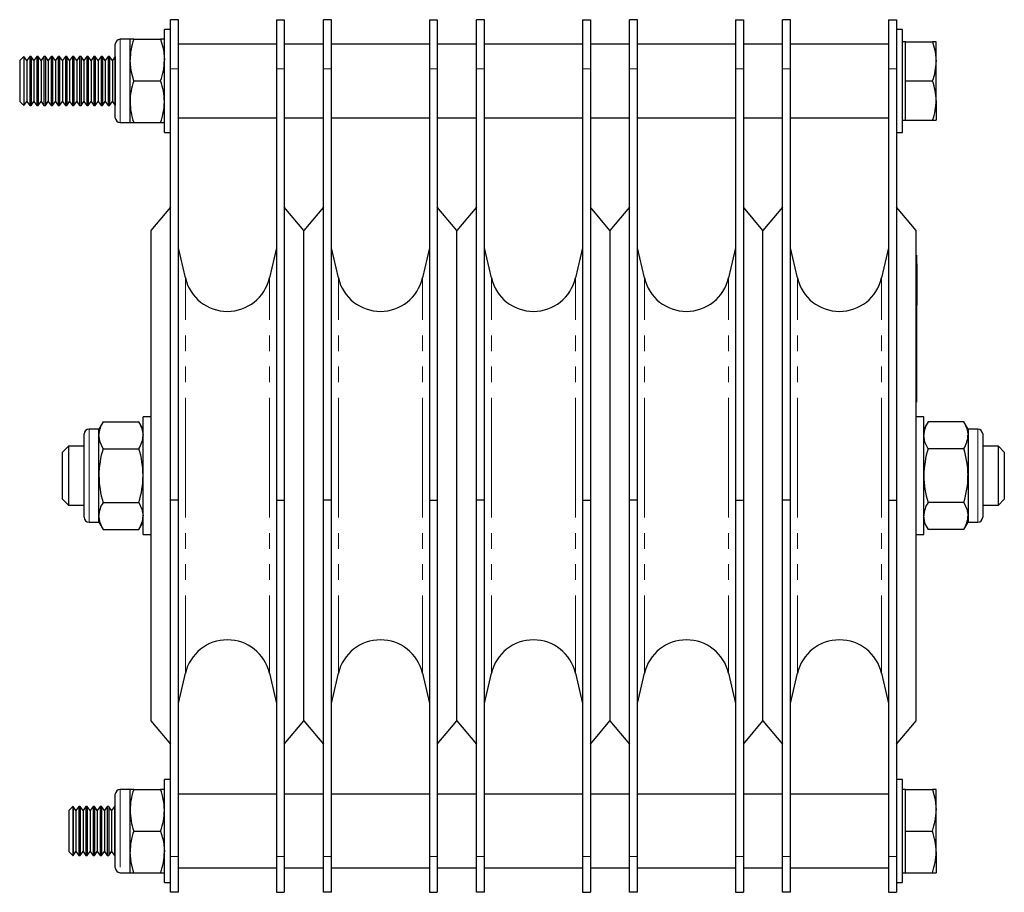
# Model space of a CAD drawing. Units: millimetres. Extents: x 156 to 889, y -126 to 715.
# Drawn here: x 156 to 356, y 294 to 472 of the extents above; entities that cross this region are included whole.
import ezdxf

# ---------------------------------------------------------------- set-up
doc = ezdxf.new("R2010")
doc.units = ezdxf.units.MM
doc.header["$LTSCALE"] = 2.5
doc.linetypes.add('PHANTOM', pattern=[12.7, 6.35, -1.27, 1.27, -1.27, 1.27, -1.27])

msp = doc.modelspace()

# ---------------------------------------------------------------- linework, layer by layer
at = {"color": 7, "linetype": 'Continuous', "lineweight": 25}
for p, q in [((187.97, 472.25), (186.37, 472.25)), ((186.37, 462.25), (186.37, 472.25)), ((187.97, 462.25), (187.97, 472.25)), ((207.97, 472.25), (207.97, 462.25)), ((207.97, 472.25), (209.57, 472.25)), ((209.57, 472.25), (209.57, 462.25)), ((219.17, 472.25), (217.57, 472.25)), ((217.57, 462.25), (217.57, 472.25)), ((219.17, 462.25), (219.17, 472.25)), ((239.17, 472.25), (240.77, 472.25)), ((239.17, 472.25), (239.17, 462.25)), ((240.77, 472.25), (240.77, 462.25)), ((250.37, 472.25), (248.77, 472.25)), ((248.77, 462.25), (248.77, 472.25)), ((250.37, 462.25), (250.37, 472.25)), ((270.37, 472.25), (270.37, 462.25)), ((270.37, 472.25), (271.97, 472.25)), ((271.97, 472.25), (271.97, 462.25)), ((281.57, 472.25), (279.97, 472.25)), ((279.97, 462.25), (279.97, 472.25)), ((281.57, 462.25), (281.57, 472.25)), ((301.57, 472.25), (301.57, 462.25)), ((301.57, 472.25), (303.17, 472.25)), ((303.17, 472.25), (303.17, 462.25)), ((312.77, 472.25), (311.17, 472.25)), ((311.17, 462.25), (311.17, 472.25)), ((312.77, 462.25), (312.77, 472.25)), ((332.77, 472.25), (334.37, 472.25)), ((332.77, 472.25), (332.77, 462.25)), ((334.37, 472.25), (334.37, 462.25)), ((186.37, 470.25), (185.12, 470.25)), ((185.12, 449.25), (185.12, 470.25)), ((335.62, 470.25), (334.37, 470.25)), ((335.62, 449.25), (335.62, 470.25)), ((178.12, 468.25), (176.12, 468.25)), ((178.12, 464), (178.12, 468.25)), ((178.88, 468.25), (178.12, 468.25)), ((178.88, 468.25), (184.36, 468.25)), ((185.12, 468.25), (184.36, 468.25)), ((336.22, 467.75), (335.62, 467.75)), ((336.22, 463.75), (336.22, 467.75)), ((336.22, 467.75), (341.76, 467.75)), ((342.47, 467.75), (341.76, 467.75)), ((342.47, 463.75), (342.47, 467.75)), ((175.12, 456), (175.12, 467.25)), ((207.97, 467.25), (187.97, 467.25)), ((217.57, 467.25), (209.57, 467.25)), ((239.17, 467.25), (219.17, 467.25)), ((248.77, 467.25), (240.77, 467.25)), ((270.37, 467.25), (250.37, 467.25)), ((279.97, 467.25), (271.97, 467.25)), ((301.57, 467.25), (281.57, 467.25)), ((311.17, 467.25), (303.17, 467.25)), ((332.77, 467.25), (312.77, 467.25)), ((156.45, 464.75), (155.62, 463.92)), ((155.62, 463.92), (155.62, 457.67)), ((156.5, 464.75), (156.45, 464.75)), ((156.45, 464.75), (156.45, 457.25)), ((157.08, 463.92), (156.5, 464.75)), ((156.5, 464.75), (156.5, 464.08)), ((156.5, 464.08), (156.5, 454.75)), ((157.66, 464.75), (157.08, 463.92)), ((157.08, 463.92), (157.08, 463.36)), ((157.95, 464.75), (157.66, 464.75)), ((157.66, 464.75), (157.66, 464.08)), ((157.66, 464.08), (157.66, 454.75)), ((158.53, 463.92), (157.95, 464.75)), ((157.95, 464.75), (157.95, 464.08)), ((157.95, 464.08), (157.95, 454.75)), ((159.11, 464.75), (158.53, 463.92)), ((158.53, 463.92), (158.53, 463.36)), ((159.41, 464.75), (159.11, 464.75)), ((159.11, 464.75), (159.11, 464.08)), ((159.11, 464.08), (159.11, 454.75)), ((159.99, 463.92), (159.41, 464.75)), ((159.41, 464.75), (159.41, 464.08)), ((159.41, 464.08), (159.41, 454.75)), ((160.57, 464.75), (159.99, 463.92)), ((159.99, 463.92), (159.99, 463.36)), ((160.86, 464.75), (160.57, 464.75)), ((160.57, 464.75), (160.57, 464.08)), ((160.57, 464.08), (160.57, 454.75)), ((161.44, 463.92), (160.86, 464.75)), ((160.86, 464.75), (160.86, 464.08)), ((160.86, 464.08), (160.86, 454.75)), ((162.02, 464.75), (161.44, 463.92)), ((161.44, 463.92), (161.44, 463.36)), ((162.32, 464.75), (162.02, 464.75)), ((162.02, 464.75), (162.02, 464.08)), ((162.02, 464.08), (162.02, 454.75)), ((162.89, 463.92), (162.32, 464.75)), ((162.32, 464.75), (162.32, 464.08)), ((162.32, 464.08), (162.32, 454.75)), ((163.47, 464.75), (162.89, 463.92)), ((162.89, 463.92), (162.89, 463.36)), ((163.77, 464.75), (163.47, 464.75)), ((163.47, 464.75), (163.47, 464.08)), ((163.47, 464.08), (163.47, 454.75)), ((164.35, 463.92), (163.77, 464.75)), ((163.77, 464.75), (163.77, 464.08)), ((163.77, 464.08), (163.77, 454.75)), ((164.93, 464.75), (164.35, 463.92)), ((164.35, 463.92), (164.35, 463.36)), ((165.22, 464.75), (164.93, 464.75)), ((164.93, 464.75), (164.93, 464.08)), ((164.93, 464.08), (164.93, 454.75)), ((165.8, 463.92), (165.22, 464.75)), ((165.22, 464.75), (165.22, 464.08)), ((165.22, 464.08), (165.22, 454.75)), ((166.38, 464.75), (165.8, 463.92)), ((165.8, 463.92), (165.8, 463.36)), ((166.68, 464.75), (166.38, 464.75)), ((166.38, 464.75), (166.38, 464.08)), ((166.38, 464.08), (166.38, 454.75)), ((167.26, 463.92), (166.68, 464.75)), ((166.68, 464.75), (166.68, 464.08)), ((166.68, 464.08), (166.68, 454.75)), ((167.84, 464.75), (167.26, 463.92)), ((167.26, 463.92), (167.26, 463.36)), ((168.13, 464.75), (167.84, 464.75)), ((167.84, 464.75), (167.84, 464.08)), ((167.84, 464.08), (167.84, 454.75)), ((168.71, 463.92), (168.13, 464.75)), ((168.13, 464.75), (168.13, 464.08)), ((168.13, 464.08), (168.13, 454.75)), ((169.29, 464.75), (168.71, 463.92)), ((168.71, 463.92), (168.71, 463.36)), ((169.59, 464.75), (169.29, 464.75)), ((169.29, 464.75), (169.29, 464.08)), ((169.29, 464.08), (169.29, 454.75)), ((170.17, 463.92), (169.59, 464.75)), ((169.59, 464.75), (169.59, 464.08)), ((169.59, 464.08), (169.59, 454.75)), ((170.75, 464.75), (170.17, 463.92)), ((170.17, 463.92), (170.17, 463.36)), ((171.04, 464.75), (170.75, 464.75)), ((170.75, 464.75), (170.75, 464.08)), ((170.75, 464.08), (170.75, 454.75)), ((171.62, 463.92), (171.04, 464.75)), ((171.04, 464.75), (171.04, 464.08)), ((171.04, 464.08), (171.04, 454.75)), ((172.2, 464.75), (171.62, 463.92)), ((171.62, 463.92), (171.62, 463.36)), ((172.5, 464.75), (172.2, 464.75)), ((172.2, 464.75), (172.2, 464.08)), ((172.2, 464.08), (172.2, 454.75)), ((173.08, 463.92), (172.5, 464.75)), ((172.5, 464.75), (172.5, 464.08)), ((172.5, 464.08), (172.5, 454.75)), ((173.66, 464.75), (173.08, 463.92)), ((173.08, 463.92), (173.08, 463.36)), ((173.95, 464.75), (173.66, 464.75)), ((173.66, 464.75), (173.66, 464.08)), ((173.66, 464.08), (173.66, 454.75)), ((174.53, 463.92), (173.95, 464.75)), ((173.95, 464.75), (173.95, 464.08)), ((173.95, 464.08), (173.95, 454.75)), ((175.11, 464.75), (174.53, 463.92)), ((174.53, 463.92), (174.53, 463.36)), ((175.12, 464.75), (175.11, 464.75)), ((175.11, 464.75), (175.11, 464.08)), ((175.11, 464.08), (175.11, 454.75)), ((178.12, 455.5), (178.12, 464)), ((336.22, 459.75), (336.22, 463.75)), ((342.47, 455.75), (342.47, 463.75)), ((157.08, 463.36), (157.08, 455.58)), ((158.53, 463.36), (158.53, 455.58)), ((159.99, 463.36), (159.99, 455.58)), ((161.44, 463.36), (161.44, 455.58)), ((162.89, 463.36), (162.89, 455.58)), ((164.35, 463.36), (164.35, 455.58)), ((165.8, 463.36), (165.8, 455.58)), ((167.26, 463.36), (167.26, 455.58)), ((168.71, 463.36), (168.71, 455.58)), ((170.17, 463.36), (170.17, 455.58)), ((171.62, 463.36), (171.62, 455.58)), ((173.08, 463.36), (173.08, 455.58)), ((174.53, 463.36), (174.53, 455.58)), ((186.37, 374.25), (186.37, 462.25)), ((187.97, 374.25), (187.97, 462.25)), ((207.97, 462.25), (207.97, 374.25)), ((209.57, 462.25), (209.57, 374.25)), ((217.57, 374.25), (217.57, 462.25)), ((219.17, 374.25), (219.17, 462.25)), ((239.17, 462.25), (239.17, 374.25)), ((240.77, 462.25), (240.77, 374.25)), ((248.77, 374.25), (248.77, 462.25)), ((250.37, 374.25), (250.37, 462.25)), ((270.37, 462.25), (270.37, 374.25)), ((271.97, 462.25), (271.97, 374.25)), ((279.97, 374.25), (279.97, 462.25)), ((281.57, 374.25), (281.57, 462.25)), ((301.57, 462.25), (301.57, 374.25)), ((303.17, 462.25), (303.17, 374.25)), ((311.17, 374.25), (311.17, 462.25)), ((312.77, 374.25), (312.77, 462.25)), ((332.77, 462.25), (332.77, 374.25)), ((334.37, 462.25), (334.37, 374.25)), ((178.88, 459.75), (184.36, 459.75)), ((336.22, 459.75), (341.76, 459.75)), ((336.22, 455.75), (336.22, 459.75)), ((155.62, 457.67), (155.62, 455.58)), ((156.45, 457.25), (156.45, 454.75)), ((175.12, 452.25), (175.12, 456)), ((336.22, 451.75), (336.22, 455.75)), ((342.47, 455.75), (342.47, 451.75)), ((155.62, 455.58), (156.45, 454.75)), ((156.45, 454.75), (156.5, 454.75)), ((156.5, 454.75), (157.08, 455.58)), ((157.08, 455.58), (157.66, 454.75)), ((157.66, 454.75), (157.95, 454.75)), ((157.95, 454.75), (158.53, 455.58)), ((158.53, 455.58), (159.11, 454.75)), ((159.11, 454.75), (159.41, 454.75)), ((159.41, 454.75), (159.99, 455.58)), ((159.99, 455.58), (160.57, 454.75)), ((160.57, 454.75), (160.86, 454.75)), ((160.86, 454.75), (161.44, 455.58)), ((161.44, 455.58), (162.02, 454.75)), ((162.02, 454.75), (162.32, 454.75)), ((162.32, 454.75), (162.89, 455.58)), ((162.89, 455.58), (163.47, 454.75)), ((163.47, 454.75), (163.77, 454.75)), ((163.77, 454.75), (164.35, 455.58)), ((164.35, 455.58), (164.93, 454.75)), ((164.93, 454.75), (165.22, 454.75)), ((165.22, 454.75), (165.8, 455.58)), ((165.8, 455.58), (166.38, 454.75)), ((166.38, 454.75), (166.68, 454.75)), ((166.68, 454.75), (167.26, 455.58)), ((167.26, 455.58), (167.84, 454.75)), ((167.84, 454.75), (168.13, 454.75)), ((168.13, 454.75), (168.71, 455.58)), ((168.71, 455.58), (169.29, 454.75)), ((169.29, 454.75), (169.59, 454.75)), ((169.59, 454.75), (170.17, 455.58)), ((170.17, 455.58), (170.75, 454.75)), ((170.75, 454.75), (171.04, 454.75)), ((171.04, 454.75), (171.62, 455.58)), ((171.62, 455.58), (172.2, 454.75)), ((172.2, 454.75), (172.5, 454.75)), ((172.5, 454.75), (173.08, 455.58)), ((173.08, 455.58), (173.66, 454.75)), ((173.66, 454.75), (173.95, 454.75)), ((173.95, 454.75), (174.53, 455.58)), ((174.53, 455.58), (175.11, 454.75)), ((175.11, 454.75), (175.12, 454.75)), ((178.12, 451.25), (178.12, 455.5)), ((187.97, 452.25), (207.97, 452.25)), ((209.57, 452.25), (217.57, 452.25)), ((219.17, 452.25), (239.17, 452.25)), ((240.77, 452.25), (248.77, 452.25)), ((250.37, 452.25), (270.37, 452.25)), ((271.97, 452.25), (279.97, 452.25)), ((281.57, 452.25), (301.57, 452.25)), ((303.17, 452.25), (311.17, 452.25)), ((312.77, 452.25), (332.77, 452.25)), ((335.62, 451.75), (336.22, 451.75)), ((336.22, 451.75), (341.76, 451.75)), ((341.76, 451.75), (342.47, 451.75)), ((176.12, 451.25), (178.12, 451.25)), ((178.12, 451.25), (178.88, 451.25)), ((178.88, 451.25), (184.36, 451.25)), ((184.36, 451.25), (185.12, 451.25)), ((185.12, 449.25), (186.37, 449.25)), ((334.37, 449.25), (335.62, 449.25)), ((186.37, 434.02), (182.37, 429.25)), ((213.57, 429.25), (209.57, 434.02)), ((217.57, 434.02), (213.57, 429.25)), ((244.77, 429.25), (240.77, 434.02)), ((248.77, 434.02), (244.77, 429.25)), ((275.97, 429.25), (271.97, 434.02)), ((279.97, 434.02), (275.97, 429.25)), ((307.17, 429.25), (303.17, 434.02)), ((311.17, 434.02), (307.17, 429.25)), ((338.37, 429.25), (334.37, 434.02)), ((182.37, 429.25), (182.37, 329.25)), ((213.57, 329.25), (213.57, 429.25)), ((244.77, 329.25), (244.77, 429.25)), ((275.97, 429.25), (275.97, 329.25)), ((307.17, 329.25), (307.17, 429.25)), ((338.37, 329.25), (338.37, 429.25)), ((189.4, 419.57), (187.97, 425.73)), ((207.97, 425.73), (206.55, 419.57)), ((220.6, 419.57), (219.17, 425.73)), ((239.17, 425.73), (237.75, 419.57)), ((251.8, 419.57), (250.37, 425.73)), ((270.37, 425.73), (268.95, 419.57)), ((283, 419.57), (281.57, 425.73)), ((301.57, 425.73), (300.15, 419.57)), ((314.2, 419.57), (312.77, 425.73)), ((332.77, 425.73), (331.35, 419.57)), ((338.47, 424.25), (338.37, 424.25)), ((338.47, 424.25), (338.47, 420.25)), ((338.57, 422.46), (338.47, 422.46)), ((338.57, 422.46), (338.57, 421.74)), ((338.57, 421.74), (338.57, 421.21)), ((338.47, 420.25), (338.47, 398.25)), ((338.57, 421.21), (338.57, 415.29)), ((338.47, 414.05), (338.57, 414.05)), ((338.57, 415.29), (338.57, 414.76)), ((338.57, 414.76), (338.57, 414.05)), ((338.57, 412.51), (338.47, 412.51)), ((338.57, 412.45), (338.47, 412.45)), ((338.57, 412.03), (338.47, 412.03)), ((338.57, 412.45), (338.57, 412.51)), ((338.57, 412.03), (338.57, 412.45)), ((338.57, 410.25), (338.57, 412.03)), ((338.57, 410.25), (338.47, 410.25)), ((338.57, 410.2), (338.47, 410.2)), ((338.57, 410.2), (338.57, 410.25)), ((338.57, 408.83), (338.47, 408.83)), ((338.57, 408.77), (338.47, 408.77)), ((338.57, 408.52), (338.47, 408.52)), ((338.57, 408.46), (338.47, 408.46)), ((338.57, 408.27), (338.47, 408.27)), ((338.57, 408.52), (338.57, 408.77)), ((338.57, 408.46), (338.57, 408.52)), ((338.57, 408.27), (338.57, 408.46)), ((338.57, 406.79), (338.57, 408.27)), ((338.57, 406.79), (338.47, 406.79)), ((338.57, 406.57), (338.47, 406.57)), ((338.57, 406.52), (338.47, 406.52)), ((338.57, 405.99), (338.47, 405.99)), ((338.57, 406.57), (338.57, 406.79)), ((338.57, 405.99), (338.57, 406.53)), ((338.57, 405.15), (338.47, 405.15)), ((338.57, 405.09), (338.47, 405.09)), ((338.57, 404.84), (338.47, 404.84)), ((338.57, 404.78), (338.47, 404.78)), ((338.57, 404.59), (338.47, 404.59)), ((338.57, 404.84), (338.57, 405.09)), ((338.57, 404.78), (338.57, 404.84)), ((338.57, 404.59), (338.57, 404.78)), ((338.57, 403.11), (338.57, 404.59)), ((338.57, 403.11), (338.47, 403.11)), ((338.57, 402.89), (338.47, 402.89)), ((338.57, 402.83), (338.47, 402.83)), ((338.57, 402.89), (338.57, 403.11)), ((338.57, 401.46), (338.47, 401.46)), ((338.57, 400.83), (338.47, 400.83)), ((338.57, 400.22), (338.47, 400.22)), ((338.57, 400.12), (338.47, 400.12)), ((338.57, 399.79), (338.47, 399.79)), ((338.57, 399.68), (338.47, 399.68)), ((338.57, 400.83), (338.57, 401.46)), ((338.57, 400.22), (338.57, 400.83)), ((338.57, 399.79), (338.57, 400.12)), ((338.57, 399.32), (338.57, 399.68)), ((338.57, 399.32), (338.47, 399.32)), ((338.57, 399.15), (338.47, 399.15)), ((338.47, 398.25), (338.47, 394.25)), ((338.57, 397.81), (338.47, 397.81)), ((338.57, 399.15), (338.57, 399.32)), ((338.57, 397.41), (338.57, 397.81)), ((338.57, 397.41), (338.47, 397.41)), ((338.57, 397.37), (338.47, 397.37)), ((338.57, 396.25), (338.47, 396.25)), ((338.57, 396.21), (338.47, 396.21)), ((338.57, 396.08), (338.47, 396.08)), ((338.57, 396.06), (338.47, 396.06)), ((338.57, 395.86), (338.47, 395.86)), ((338.57, 395.82), (338.47, 395.82)), ((338.57, 397.4), (338.57, 397.41)), ((338.57, 396.25), (338.57, 397.37)), ((338.57, 396.08), (338.57, 396.25)), ((338.57, 395.86), (338.57, 396.06)), ((338.57, 395.82), (338.57, 395.86)), ((338.47, 394.25), (338.37, 394.25)), ((172.62, 390.22), (171.77, 388.75)), ((172.62, 390.22), (179.92, 390.22)), ((180.77, 388.75), (179.92, 390.22)), ((182.37, 391.25), (180.77, 391.25)), ((180.77, 367.25), (180.77, 391.25)), ((339.97, 391.25), (338.37, 391.25)), ((339.97, 367.25), (339.97, 391.25)), ((340.82, 390.22), (339.97, 388.75)), ((348.12, 390.22), (340.82, 390.22)), ((348.97, 388.75), (348.12, 390.22)), ((168.77, 379.25), (168.77, 387.75)), ((171.77, 388.75), (169.77, 388.75)), ((171.77, 387.48), (171.77, 388.75)), ((171.77, 379.25), (171.77, 387.48)), ((350.97, 388.75), (348.97, 388.75)), ((348.97, 388.75), (348.97, 387.48)), ((348.97, 387.48), (348.97, 379.25)), ((351.97, 387.75), (351.97, 379.25)), ((165.57, 385.25), (164.37, 384.05)), ((164.37, 374.45), (164.37, 384.05)), ((168.77, 385.25), (165.57, 385.25)), ((165.57, 385.25), (165.57, 373.25)), ((172.62, 384.74), (179.92, 384.74)), ((348.12, 384.74), (340.82, 384.74)), ((355.17, 385.25), (351.97, 385.25)), ((356.37, 384.05), (355.17, 385.25)), ((355.17, 373.25), (355.17, 385.25)), ((356.37, 384.05), (356.37, 374.45)), ((168.77, 370.75), (168.77, 379.25)), ((171.77, 371.02), (171.77, 379.25)), ((348.97, 379.25), (348.97, 371.02)), ((351.97, 379.25), (351.97, 370.75)), ((164.37, 374.45), (165.57, 373.25)), ((172.62, 373.77), (179.92, 373.77)), ((187.97, 374.25), (186.37, 374.25)), ((186.37, 301.54), (186.37, 374.25)), ((187.97, 301.54), (187.97, 374.25)), ((207.97, 374.25), (209.57, 374.25)), ((207.97, 374.25), (207.97, 301.54)), ((209.57, 374.25), (209.57, 301.54)), ((219.17, 374.25), (217.57, 374.25)), ((217.57, 301.54), (217.57, 374.25)), ((219.17, 301.54), (219.17, 374.25)), ((239.17, 374.25), (240.77, 374.25)), ((239.17, 374.25), (239.17, 301.54)), ((240.77, 374.25), (240.77, 301.54)), ((250.37, 374.25), (248.77, 374.25)), ((248.77, 301.54), (248.77, 374.25)), ((250.37, 301.54), (250.37, 374.25)), ((270.37, 374.25), (271.97, 374.25)), ((270.37, 374.25), (270.37, 301.54)), ((271.97, 374.25), (271.97, 301.54)), ((281.57, 374.25), (279.97, 374.25)), ((279.97, 301.54), (279.97, 374.25)), ((281.57, 301.54), (281.57, 374.25)), ((301.57, 374.25), (303.17, 374.25)), ((301.57, 374.25), (301.57, 301.54)), ((303.17, 374.25), (303.17, 301.54)), ((312.77, 374.25), (311.17, 374.25)), ((311.17, 301.54), (311.17, 374.25)), ((312.77, 301.54), (312.77, 374.25)), ((332.77, 374.25), (334.37, 374.25)), ((332.77, 374.25), (332.77, 301.54)), ((334.37, 374.25), (334.37, 301.54)), ((348.12, 373.77), (340.82, 373.77)), ((355.17, 373.25), (356.37, 374.45)), ((165.57, 373.25), (168.77, 373.25)), ((351.97, 373.25), (355.17, 373.25)), ((169.77, 369.75), (171.77, 369.75)), ((171.77, 369.75), (171.77, 371.02)), ((171.77, 369.75), (172.62, 368.28)), ((179.92, 368.28), (180.77, 369.75)), ((339.97, 369.75), (340.82, 368.28)), ((348.12, 368.28), (348.97, 369.75)), ((348.97, 371.02), (348.97, 369.75)), ((348.97, 369.75), (350.97, 369.75)), ((172.62, 368.28), (179.92, 368.28)), ((348.12, 368.28), (340.82, 368.28)), ((180.77, 367.25), (182.37, 367.25)), ((338.37, 367.25), (339.97, 367.25)), ((187.97, 332.77), (189.4, 338.94)), ((206.55, 338.94), (207.97, 332.77)), ((219.17, 332.77), (220.6, 338.94)), ((237.75, 338.94), (239.17, 332.77)), ((250.37, 332.77), (251.8, 338.94)), ((268.95, 338.94), (270.37, 332.77)), ((281.57, 332.77), (283, 338.94)), ((300.15, 338.94), (301.57, 332.77)), ((312.77, 332.77), (314.2, 338.94)), ((331.35, 338.94), (332.77, 332.77)), ((182.37, 329.25), (186.37, 324.48)), ((209.57, 324.48), (213.57, 329.25)), ((213.57, 329.25), (217.57, 324.48)), ((240.77, 324.48), (244.77, 329.25)), ((244.77, 329.25), (248.77, 324.48)), ((271.97, 324.48), (275.97, 329.25)), ((275.97, 329.25), (279.97, 324.48)), ((303.17, 324.48), (307.17, 329.25)), ((307.17, 329.25), (311.17, 324.48)), ((334.37, 324.48), (338.37, 329.25)), ((186.37, 317.25), (185.12, 317.25)), ((185.12, 296.25), (185.12, 317.25)), ((335.62, 317.25), (334.37, 317.25)), ((335.62, 296.25), (335.62, 317.25)), ((178.12, 315.25), (176.12, 315.25)), ((178.12, 311), (178.12, 315.25)), ((178.88, 315.25), (178.12, 315.25)), ((178.88, 315.25), (184.36, 315.25)), ((185.12, 315.25), (184.36, 315.25)), ((336.22, 315.25), (335.62, 315.25)), ((336.22, 311), (336.22, 315.25)), ((336.22, 315.25), (341.71, 315.25)), ((342.47, 315.25), (341.71, 315.25)), ((342.47, 311), (342.47, 315.25)), ((175.12, 299.25), (175.12, 314.25)), ((207.97, 314.25), (187.97, 314.25)), ((217.57, 314.25), (209.57, 314.25)), ((239.17, 314.25), (219.17, 314.25)), ((248.77, 314.25), (240.77, 314.25)), ((270.37, 314.25), (250.37, 314.25)), ((279.97, 314.25), (271.97, 314.25)), ((301.57, 314.25), (281.57, 314.25)), ((311.17, 314.25), (303.17, 314.25)), ((332.77, 314.25), (312.77, 314.25)), ((166.45, 311.75), (165.62, 310.92)), ((166.5, 311.75), (166.45, 311.75)), ((166.45, 311.75), (166.45, 304.25)), ((167.08, 310.92), (166.5, 311.75)), ((166.5, 311.75), (166.5, 311.08)), ((167.66, 311.75), (167.08, 310.92)), ((167.95, 311.75), (167.66, 311.75)), ((167.66, 311.75), (167.66, 311.08)), ((168.53, 310.92), (167.95, 311.75)), ((167.95, 311.75), (167.95, 311.08)), ((169.11, 311.75), (168.53, 310.92)), ((169.41, 311.75), (169.11, 311.75)), ((169.11, 311.75), (169.11, 311.08)), ((169.99, 310.92), (169.41, 311.75)), ((169.41, 311.75), (169.41, 311.08)), ((170.57, 311.75), (169.99, 310.92)), ((170.86, 311.75), (170.57, 311.75)), ((170.57, 311.75), (170.57, 311.08)), ((171.44, 310.92), (170.86, 311.75)), ((170.86, 311.75), (170.86, 311.08)), ((172.02, 311.75), (171.44, 310.92)), ((172.32, 311.75), (172.02, 311.75)), ((172.02, 311.75), (172.02, 311.08)), ((172.89, 310.92), (172.32, 311.75)), ((172.32, 311.75), (172.32, 311.08)), ((173.47, 311.75), (172.89, 310.92)), ((173.77, 311.75), (173.47, 311.75)), ((173.47, 311.75), (173.47, 311.08)), ((174.35, 310.92), (173.77, 311.75)), ((173.77, 311.75), (173.77, 311.08)), ((174.93, 311.75), (174.35, 310.92)), ((175.12, 311.75), (174.93, 311.75)), ((174.93, 311.75), (174.93, 311.08)), ((165.62, 310.92), (165.62, 304.67)), ((166.5, 311.08), (166.5, 301.75)), ((167.08, 310.92), (167.08, 310.36)), ((167.08, 310.36), (167.08, 302.58)), ((167.66, 311.08), (167.66, 301.75)), ((167.95, 311.08), (167.95, 301.75)), ((168.53, 310.92), (168.53, 310.36)), ((168.53, 310.36), (168.53, 302.58)), ((169.11, 311.08), (169.11, 301.75)), ((169.41, 311.08), (169.41, 301.75)), ((169.99, 310.92), (169.99, 310.36)), ((169.99, 310.36), (169.99, 302.58)), ((170.57, 311.08), (170.57, 301.75)), ((170.86, 311.08), (170.86, 301.75)), ((171.44, 310.92), (171.44, 310.36)), ((171.44, 310.36), (171.44, 302.58)), ((172.02, 311.08), (172.02, 301.75)), ((172.32, 311.08), (172.32, 301.75)), ((172.89, 310.92), (172.89, 310.36)), ((172.89, 310.36), (172.89, 302.58)), ((173.47, 311.08), (173.47, 301.75)), ((173.77, 311.08), (173.77, 301.75)), ((174.35, 310.92), (174.35, 310.36)), ((174.35, 310.36), (174.35, 302.58)), ((174.93, 311.08), (174.93, 301.75)), ((178.12, 302.5), (178.12, 311)), ((336.22, 306.75), (336.22, 311)), ((342.47, 302.5), (342.47, 311)), ((178.88, 306.75), (184.36, 306.75)), ((336.22, 306.75), (341.71, 306.75)), ((336.22, 302.5), (336.22, 306.75)), ((165.62, 304.67), (165.62, 302.58)), ((166.45, 304.25), (166.45, 301.75)), ((165.62, 302.58), (166.45, 301.75)), ((166.45, 301.75), (166.5, 301.75)), ((166.5, 301.75), (167.08, 302.58)), ((167.08, 302.58), (167.66, 301.75)), ((167.66, 301.75), (167.95, 301.75)), ((167.95, 301.75), (168.53, 302.58)), ((168.53, 302.58), (169.11, 301.75)), ((169.11, 301.75), (169.41, 301.75)), ((169.41, 301.75), (169.99, 302.58)), ((169.99, 302.58), (170.57, 301.75)), ((170.57, 301.75), (170.86, 301.75)), ((170.86, 301.75), (171.44, 302.58)), ((171.44, 302.58), (172.02, 301.75)), ((172.02, 301.75), (172.32, 301.75)), ((172.32, 301.75), (172.89, 302.58)), ((172.89, 302.58), (173.47, 301.75)), ((173.47, 301.75), (173.77, 301.75)), ((173.77, 301.75), (174.35, 302.58)), ((174.35, 302.58), (174.93, 301.75)), ((174.93, 301.75), (175.12, 301.75)), ((178.12, 298.25), (178.12, 302.5)), ((186.37, 294.25), (186.37, 301.54)), ((187.97, 294.25), (187.97, 301.54)), ((207.97, 301.54), (207.97, 294.25)), ((209.57, 301.54), (209.57, 294.25)), ((217.57, 294.25), (217.57, 301.54)), ((219.17, 294.25), (219.17, 301.54)), ((239.17, 301.54), (239.17, 294.25)), ((240.77, 301.54), (240.77, 294.25)), ((248.77, 294.25), (248.77, 301.54)), ((250.37, 294.25), (250.37, 301.54)), ((270.37, 301.54), (270.37, 294.25)), ((271.97, 301.54), (271.97, 294.25)), ((279.97, 294.25), (279.97, 301.54)), ((281.57, 294.25), (281.57, 301.54)), ((301.57, 301.54), (301.57, 294.25)), ((303.17, 301.54), (303.17, 294.25)), ((311.17, 294.25), (311.17, 301.54)), ((312.77, 294.25), (312.77, 301.54)), ((332.77, 301.54), (332.77, 294.25)), ((334.37, 301.54), (334.37, 294.25)), ((336.22, 298.25), (336.22, 302.5)), ((342.47, 302.5), (342.47, 298.25)), ((187.97, 299.25), (207.97, 299.25)), ((209.57, 299.25), (217.57, 299.25)), ((219.17, 299.25), (239.17, 299.25)), ((240.77, 299.25), (248.77, 299.25)), ((250.37, 299.25), (270.37, 299.25)), ((271.97, 299.25), (279.97, 299.25)), ((281.57, 299.25), (301.57, 299.25)), ((303.17, 299.25), (311.17, 299.25)), ((312.77, 299.25), (332.77, 299.25)), ((176.12, 298.25), (178.12, 298.25)), ((178.12, 298.25), (178.88, 298.25)), ((178.88, 298.25), (184.36, 298.25)), ((184.36, 298.25), (185.12, 298.25)), ((335.62, 298.25), (336.22, 298.25)), ((336.22, 298.25), (341.71, 298.25)), ((341.71, 298.25), (342.47, 298.25)), ((185.12, 296.25), (186.37, 296.25)), ((334.37, 296.25), (335.62, 296.25)), ((187.97, 294.25), (186.37, 294.25)), ((207.97, 294.25), (209.57, 294.25)), ((219.17, 294.25), (217.57, 294.25)), ((239.17, 294.25), (240.77, 294.25)), ((250.37, 294.25), (248.77, 294.25)), ((270.37, 294.25), (271.97, 294.25)), ((281.57, 294.25), (279.97, 294.25)), ((301.57, 294.25), (303.17, 294.25)), ((312.77, 294.25), (311.17, 294.25)), ((332.77, 294.25), (334.37, 294.25))]:
    msp.add_line(p, q, dxfattribs=at)
at = {"color": 36, "linetype": 'PHANTOM', "lineweight": 18}
for p, q in [((176.12, 468.25), (176.12, 455.5)), ((187.97, 462.25), (186.37, 462.25)), ((207.97, 462.25), (209.57, 462.25)), ((219.17, 462.25), (217.57, 462.25)), ((239.17, 462.25), (240.77, 462.25)), ((250.37, 462.25), (248.77, 462.25)), ((270.37, 462.25), (271.97, 462.25)), ((281.57, 462.25), (279.97, 462.25)), ((301.57, 462.25), (303.17, 462.25)), ((312.77, 462.25), (311.17, 462.25)), ((332.77, 462.25), (334.37, 462.25)), ((176.12, 455.5), (176.12, 451.25)), ((338.57, 421.74), (338.47, 421.74)), ((338.47, 420.25), (338.37, 420.25)), ((338.57, 421.21), (338.47, 421.21)), ((189.4, 379.25), (189.4, 419.57)), ((206.55, 379.25), (206.55, 419.57)), ((220.6, 379.25), (220.6, 419.57)), ((237.75, 379.25), (237.75, 419.57)), ((251.8, 379.25), (251.8, 419.57)), ((268.95, 379.25), (268.95, 419.57)), ((283, 379.25), (283, 419.57)), ((300.15, 379.25), (300.15, 419.57)), ((314.2, 379.25), (314.2, 419.57)), ((331.35, 379.25), (331.35, 419.57)), ((338.57, 415.29), (338.47, 415.29)), ((338.57, 414.76), (338.47, 414.76)), ((338.47, 398.25), (338.37, 398.25)), ((169.77, 388.75), (169.77, 379.25)), ((350.97, 379.25), (350.97, 388.75)), ((169.77, 379.25), (169.77, 369.75)), ((189.4, 338.94), (189.4, 379.25)), ((206.55, 338.94), (206.55, 379.25)), ((220.6, 338.94), (220.6, 379.25)), ((237.75, 338.94), (237.75, 379.25)), ((251.8, 338.94), (251.8, 379.25)), ((268.95, 338.94), (268.95, 379.25)), ((283, 338.94), (283, 379.25)), ((300.15, 338.94), (300.15, 379.25)), ((314.2, 338.94), (314.2, 379.25)), ((331.35, 338.94), (331.35, 379.25)), ((350.97, 369.75), (350.97, 379.25)), ((176.12, 315.25), (176.12, 298.25)), ((187.97, 301.54), (186.37, 301.54)), ((207.97, 301.54), (209.57, 301.54)), ((219.17, 301.54), (217.57, 301.54)), ((239.17, 301.54), (240.77, 301.54)), ((250.37, 301.54), (248.77, 301.54)), ((270.37, 301.54), (271.97, 301.54)), ((281.57, 301.54), (279.97, 301.54)), ((301.57, 301.54), (303.17, 301.54)), ((312.77, 301.54), (311.17, 301.54)), ((332.77, 301.54), (334.37, 301.54))]:
    msp.add_line(p, q, dxfattribs=at)
at = {"color": 7, "linetype": 'Continuous', "lineweight": 25, "flags": 128}
for points in [[(184.36, 468.25), (184.91, 466.17), (185.12, 464)], [(341.76, 467.75), (342.28, 465.79), (342.47, 463.75)], [(178.88, 459.75), (178.33, 461.83), (178.12, 464)], [(179.92, 390.22), (180.54, 388.88), (180.77, 387.48)], [(348.12, 390.22), (348.74, 388.88), (348.97, 387.48)], [(172.62, 384.74), (172.01, 386.08), (171.77, 387.48)], [(340.82, 384.74), (340.2, 386.08), (339.97, 387.48)], [(179.92, 373.77), (180.54, 372.42), (180.77, 371.02)], [(348.12, 373.77), (348.74, 372.42), (348.97, 371.02)], [(172.62, 368.28), (172.01, 369.63), (171.77, 371.02)], [(340.82, 368.28), (340.2, 369.63), (339.97, 371.02)], [(341.71, 315.25), (342.26, 313.17), (342.47, 311)], [(184.36, 306.75), (184.91, 304.67), (185.12, 302.5)], [(178.88, 298.25), (178.33, 300.33), (178.12, 302.5)]]:
    msp.add_lwpolyline(points, dxfattribs=at)
at = {"color": 7, "linetype": 'Continuous', "lineweight": 25}
for centre, radius, start, end in [((176.12, 467.25), 1, 90, 180), ((191.01, 463.89), 12.88, 160.2267, 179.5173), ((172.24, 464.11), 12.88, 340.2267, 359.5173), ((330.35, 463.85), 12.13, 340.2272, 359.5166), ((191.25, 455.35), 13.13, 160.4081, 179.3358), ((171.99, 455.35), 13.13, 0.6687, 19.5873), ((329.61, 455.52), 12.86, 1.0407, 19.2154), ((330.13, 455.89), 12.35, 340.4009, 359.3429), ((191.77, 455.75), 13.65, 181.0295, 199.2265), ((171.48, 455.75), 13.64, 340.7686, 358.9754), ((176.12, 452.25), 1, 180, 270), ((197.97, 421.55), 8.8, 193.0372, 346.9628), ((229.17, 421.55), 8.8, 193.0372, 346.9628), ((260.37, 421.55), 8.8, 193.0372, 346.9628), ((291.57, 421.55), 8.8, 193.0372, 346.9628), ((322.77, 421.55), 8.8, 193.0372, 346.9628), ((176.99, 387.37), 5.22, 146.8586, 178.7573), ((345.19, 387.37), 5.22, 146.8586, 178.7571), ((169.77, 387.75), 1, 90, 180), ((175.55, 387.59), 5.22, 326.8586, 358.7573), ((343.75, 387.59), 5.22, 326.8586, 358.7571), ((350.97, 387.75), 1, 0, 90), ((191.16, 379.06), 19.39, 162.9772, 179.435), ((161.38, 379.06), 19.4, 0.5681, 17.0198), ((359.9, 378.98), 19.93, 163.201, 179.211), ((329.04, 378.98), 19.94, 0.7925, 16.7954), ((191.71, 379.53), 19.94, 180.7925, 196.7954), ((160.85, 379.53), 19.93, 343.2007, 359.2114), ((359.37, 379.44), 19.4, 180.5685, 197.0195), ((329.58, 379.44), 19.39, 342.9772, 359.4348), ((176.99, 370.91), 5.22, 146.8586, 178.7573), ((345.19, 370.91), 5.22, 146.8586, 178.7571), ((169.77, 370.75), 1, 180, 270), ((175.55, 371.14), 5.22, 326.8586, 358.7573), ((343.75, 371.14), 5.22, 326.8586, 358.7571), ((350.97, 370.75), 1, 270, 0), ((197.97, 336.95), 8.8, 13.0372, 166.9628), ((229.17, 336.95), 8.8, 13.0372, 166.9628), ((260.37, 336.95), 8.8, 13.0372, 166.9628), ((291.57, 336.95), 8.8, 13.0372, 166.9628), ((322.77, 336.95), 8.8, 13.0372, 166.9628), ((176.12, 314.25), 1, 90, 180), ((191.76, 310.76), 13.64, 160.7685, 178.9755), ((171.47, 310.76), 13.65, 1.0294, 19.2266), ((191.26, 311.16), 13.13, 180.6687, 199.5873), ((171.99, 311.15), 13.13, 340.4081, 359.3358), ((329.59, 311.11), 12.88, 340.2272, 359.5166), ((191.01, 302.39), 12.88, 160.2267, 179.5173), ((328.82, 302.26), 13.66, 1.0344, 19.2218), ((172.24, 302.61), 12.88, 340.2267, 359.5173), ((329.35, 302.65), 13.12, 340.4049, 359.3389), ((176.12, 299.25), 1, 180, 270)]:
    msp.add_arc(centre, radius, start, end, dxfattribs=at)

doc.saveas('drawing.dxf')
